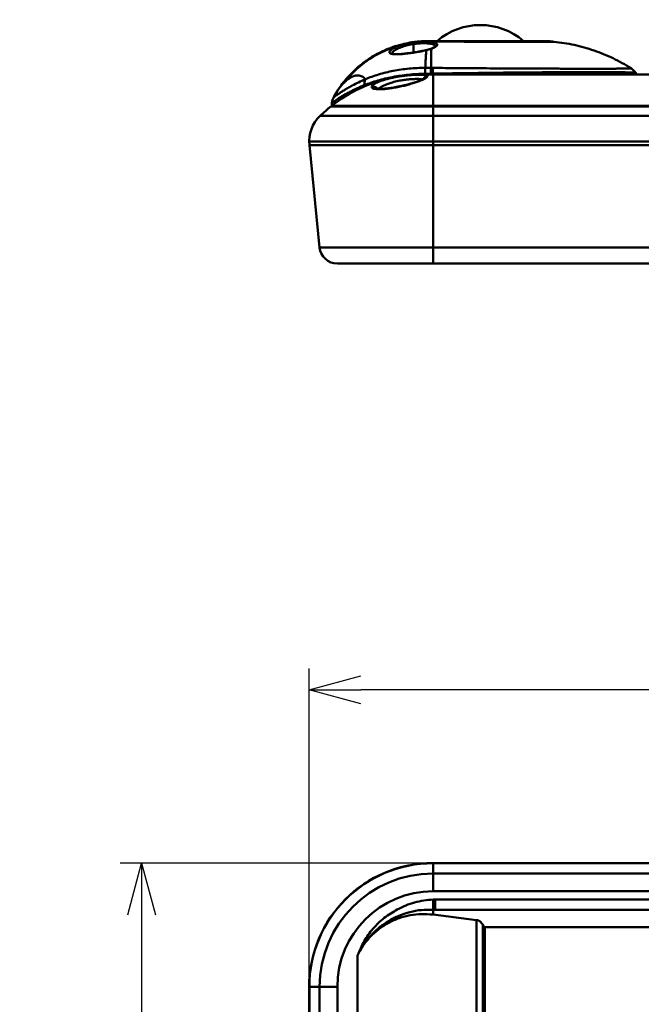
# Model space of a CAD drawing. Units: millimetres. Extents: x -217 to 247, y -149 to 162.
# Drawn here: x -142 to -72, y 52 to 162 of the extents above; entities that cross this region are included whole.
import ezdxf

# ---------------------------------------------------------------- set-up
doc = ezdxf.new("R2010")
doc.units = ezdxf.units.MM
doc.header["$LTSCALE"] = 0.200895
doc.layers.add('NoLayerName_001', color=7, linetype='Continuous')
doc.styles.get("Standard").update_dxf_attribs({"font": 'txt', "bigfont": 'extfont2'})
doc.dimstyles.get("Standard").update_dxf_attribs({"dimtxt": 2.5, "dimasz": 2.5, "dimexe": 1.25, "dimexo": 0.625, "dimtad": 1, "dimzin": 0, "dimdsep": 46, "dimtxsty": 'Standard', "dimcen": 2.5, "dimadec": 0, "dimazin": 0, "dimtfac": 0.75, "dimtmove": 0, "dimatfit": 3, "dimfxl": 1, "dimarcsym": 0})

# ---------------------------------------------------------------- blocks, each defined once
blk = doc.blocks.new('_OPEN30')
at = {"color": 0, "linetype": 'ByBlock', "lineweight": -2}
for p, q in [((-1, 0.267949), (0, 0)), ((0, 0), (-1, -0.267949)), ((0, 0), (-1, 0))]:
    blk.add_line(p, q, dxfattribs=at)
blk = doc.blocks.new('*D331')
at = {"layer": 'Defpoints', "color": 0}
for p in [(-109.69, 87.17), (-109.69, 53.86), (109.69, 53.86)]:
    blk.add_point(p, dxfattribs=at)
at = {"layer": 'NoLayerName_001', "color": 0, "linetype": 'Continuous', "lineweight": 25}
for p, q in [((-109.69, 54.48), (-109.69, 89.57)), ((109.69, 54.48), (109.69, 89.57)), ((103.89, 87.17), (-103.89, 87.17))]:
    blk.add_line(p, q, dxfattribs=at)
at = {"layer": 'NoLayerName_001', "color": 0, "lineweight": 25, "xscale": 5.8, "yscale": 5.8, "zscale": 5.8}
for p, rotation in [((-109.69, 87.17), 180), ((109.69, 87.17), 360)]:
    blk.add_blockref('_OPEN30', p, dxfattribs=dict(at, rotation=rotation))
at = {"layer": 'NoLayerName_001', "color": 0, "lineweight": 25, "insert": (0, 94.38), "char_height": 10, "attachment_point": 5}
blk.add_mtext('219.4', dxfattribs=at)
blk = doc.blocks.new('*D332')
at = {"layer": 'Defpoints', "color": 0}
for p in [(-95.8, 67.75), (-128.48, -67.83), (-95.8, -67.83)]:
    blk.add_point(p, dxfattribs=at)
at = {"layer": 'NoLayerName_001', "color": 0, "linetype": 'Continuous', "lineweight": 25}
for p, q in [((-96.43, 67.75), (-130.88, 67.75)), ((-128.48, 61.95), (-128.48, -62.03)), ((-96.43, -67.83), (-130.88, -67.83))]:
    blk.add_line(p, q, dxfattribs=at)
at = {"layer": 'NoLayerName_001', "color": 0, "lineweight": 25, "xscale": 5.8, "yscale": 5.8, "zscale": 5.8}
for p, rotation in [((-128.48, 67.75), 90), ((-128.48, -67.83), 270)]:
    blk.add_blockref('_OPEN30', p, dxfattribs=dict(at, rotation=rotation))
at = {"layer": 'NoLayerName_001', "color": 0, "lineweight": 25, "insert": (-135.58, -0.04), "char_height": 10, "attachment_point": 5, "rotation": 90}
blk.add_mtext('135.6', dxfattribs=at)
blk = doc.blocks.new('JZB_0011')
at = {"layer": 'NoLayerName_001', "color": 8, "linetype": 'Continuous', "lineweight": 50}
blk.add_line((11.34, 0), (11.34, 121.04), dxfattribs=at)
blk = doc.blocks.new('JZB_0012')
at = {"layer": 'NoLayerName_001', "color": 7, "linetype": 'Continuous', "lineweight": 50}
for p, q in [((7.69, 127.8), (7.67, 127.81)), ((7.68, 116.16), (7.68, 127.8)), ((7.68, 127.8), (7.69, 127.8))]:
    blk.add_line(p, q, dxfattribs=at)
blk = doc.blocks.new('JZB_0013')
at = {"layer": 'NoLayerName_001', "color": 8, "linetype": 'Continuous', "lineweight": 50}
for p, q in [((13.89, 135.58), (205.49, 135.58)), ((13.89, 135.56), (205.49, 135.56)), ((13.89, 135.56), (13.89, 132.42)), ((13.89, 134.41), (205.49, 134.41)), ((205.49, 132.42), (13.89, 132.42)), ((13.89, 131.49), (14.11, 131.49)), ((14.11, 131.49), (205.49, 131.49)), ((14.11, 130.34), (13.89, 130.34)), ((13.89, 130.34), (13.89, 129.8)), ((205.49, 130.34), (14.11, 130.34)), ((18.78, 129.19), (13.89, 129.8)), ((18.78, 6.39), (18.78, 129.19)), ((19.46, 128.69), (19.46, 6.89)), ((19.46, 128.69), (19.64, 128.38)), ((19.64, 128.38), (19.68, 128.29)), ((19.64, 7.2), (19.64, 128.38)), ((19.64, 128.38), (199.74, 128.38)), ((19.69, 128.29), (19.68, 128.29)), ((19.69, 105.2), (19.68, 128.29)), ((19.68, 128.29), (19.68, 128.29)), ((5.43, 125.22), (5.43, 10.36)), ((0, 13.89), (0, 121.69)), ((0, 121.69), (3.16, 121.69)), ((0.02, 121.69), (0.02, 13.89)), ((1.17, 13.89), (1.17, 121.69)), ((3.16, 121.69), (3.16, 13.89))]:
    blk.add_line(p, q, dxfattribs=at)
for radius in [13.89, 13.87, 12.72, 10.73]:
    blk.add_arc((13.89, 121.69), radius, 90, 180, dxfattribs=at)
for points, knots in [([(13.89, 131.49), (13.54, 131.45), (12.85, 131.39), (11.82, 131.16), (10.82, 130.85), (10.2, 130.53), (9.88, 130.38)], [0, 0, 0, 0, 1.046234, 2.093799, 3.140129, 4.18672, 4.18672, 4.18672, 4.18672]), ([(13.89, 131.49), (13.89, 131.29), (13.89, 130.91), (13.89, 130.53), (13.89, 130.34)], [0, 0, 0, 0, 0.599434, 1.147133, 1.147133, 1.147133, 1.147133]), ([(14.11, 130.34), (14.11, 130.53), (14.11, 130.91), (14.11, 131.29), (14.11, 131.49)], [0, 0, 0, 0, 0.547743, 1.14722, 1.14722, 1.14722, 1.14722]), ([(5.43, 125.22), (5.67, 125.75), (6.09, 126.84), (7.13, 128.25), (8.38, 129.49), (9.4, 130.06), (9.88, 130.38)], [0, 0, 0, 0, 1.741528, 3.484053, 5.22688, 6.970074, 6.970074, 6.970074, 6.970074]), ([(13.89, 130.34), (13.45, 130.33), (12.58, 130.36), (11.28, 130.11), (10.04, 129.69), (8.87, 129.09), (7.79, 128.33), (6.85, 127.42), (6.03, 126.39), (5.64, 125.6), (5.43, 125.22)], [0, 0, 0, 0, 1.310692, 2.620916, 3.930796, 5.240469, 6.55022, 7.859802, 9.169356, 10.47887, 10.47887, 10.47887, 10.47887]), ([(5.43, 125.22), (5.64, 125.59), (6.03, 126.36), (6.87, 127.35), (7.83, 128.21), (8.91, 128.9), (10.09, 129.43), (11.33, 129.75), (12.61, 129.91), (13.46, 129.82), (13.89, 129.8)], [0, 0, 0, 0, 1.285136, 2.569579, 3.853235, 5.136148, 6.418443, 7.700243, 8.981692, 10.263343, 10.263343, 10.263343, 10.263343]), ([(19.46, 128.69), (19.37, 128.79), (19.25, 128.98), (19, 129.14), (18.85, 129.17), (18.78, 129.19)], [0, 0, 0, 0, 0.4174531, 0.6396909, 0.8719406, 0.8719406, 0.8719406, 0.8719406])]:
    blk.add_open_spline(points, degree=3, knots=knots, dxfattribs=at)
blk = doc.blocks.new('ETC_0013')
at = {"layer": 'NoLayerName_001', "color": 7, "linetype": 'Continuous', "lineweight": 50}
blk.add_open_spline([(0.43, 0.26), (0.41, 0.26), (0.37, 0.26), (0.3, 0.24), (0.21, 0.21), (0.14, 0.17), (0.07, 0.11), (0.03, 0.05), (0.01, 0.01), (0, 0)], degree=3, knots=[0, 0, 0, 0, 0.048078, 0.1351636, 0.2221375, 0.3089607, 0.3956123, 0.482092, 0.5270012, 0.5270012, 0.5270012, 0.5270012], dxfattribs=at)
blk = doc.blocks.new('JZB_0002')
at = {"layer": 'NoLayerName_001', "color": 7, "linetype": 'Continuous', "lineweight": 50}
for p, q in [((39.04, 3.57), (10.16, 3.57)), ((11.37, 3.57), (11.37, 0)), ((3.21, 2.04), (3.21, 2.04)), ((0.01, 0), (0, 0.07)), ((11.37, 0.07), (0, 0.07)), ((11.37, 0.07), (38.85, 0.08))]:
    blk.add_line(p, q, dxfattribs=at)
for start, end in [(90, 96.1949), (102.4045, 127.99)]:
    blk.add_arc((10.16, -12.93), 16.5, start, end, dxfattribs=at)
for points, knots in [([(4.46, 2.18), (4.48, 2.14), (4.52, 2.03), (4.75, 1.97), (5.04, 1.92), (5.44, 1.92), (5.92, 1.94), (6.46, 2.01), (7.05, 2.1), (7.65, 2.22), (8.25, 2.35), (8.81, 2.5), (9.33, 2.67), (9.75, 2.81), (10.07, 2.93), (10.29, 3.04), (10.48, 3.14), (10.62, 3.23), (10.71, 3.32), (10.72, 3.36), (10.72, 3.38)], [0, 0, 0, 0, 0.129702, 0.332585, 0.635339, 1.03652, 1.525418, 2.080888, 2.680186, 3.300845, 3.919367, 4.514585, 5.061175, 5.553315, 5.840265, 6.079164, 6.278012, 6.503285, 6.577394, 6.629993, 6.629993, 6.629993, 6.629993]), ([(9.07, 3.52), (9.06, 3.52), (8.95, 3.52), (8.75, 3.5), (8.45, 3.48), (8.15, 3.44), (7.84, 3.4), (7.5, 3.35), (7.13, 3.28), (6.73, 3.2), (6.34, 3.11), (5.98, 3.01), (5.65, 2.91), (5.38, 2.81), (5.22, 2.74), (5.15, 2.72)], [0, 0, 0, 0, 0.026518, 0.312419, 0.611126, 0.917744, 1.228779, 1.542525, 1.959188, 2.367771, 2.763249, 3.138162, 3.486755, 3.805376, 4.013071, 4.013071, 4.013071, 4.013071]), ([(10.72, 3.38), (10.72, 3.39), (10.72, 3.43), (10.66, 3.46), (10.59, 3.49), (10.48, 3.51), (10.35, 3.53), (10.19, 3.54), (10, 3.54), (9.79, 3.55), (9.56, 3.54), (9.31, 3.54), (9.15, 3.53), (9.07, 3.52)], [0, 0, 0, 0, 0.045162, 0.104525, 0.182054, 0.285367, 0.418844, 0.580101, 0.766627, 0.977349, 1.2121, 1.468415, 1.713866, 1.713866, 1.713866, 1.713866]), ([(9.37, 3.57), (9.41, 3.57), (9.56, 3.57), (9.82, 3.57), (10.04, 3.57), (10.14, 3.57)], [0, 0, 0, 0, 0.1118144, 0.4529749, 0.7712488, 0.7712488, 0.7712488, 0.7712488]), ([(5.15, 2.72), (5.13, 2.71), (5.03, 2.66), (4.87, 2.59), (4.69, 2.48), (4.57, 2.38), (4.48, 2.28), (4.47, 2.21), (4.46, 2.18)], [0, 0, 0, 0, 0.0771089, 0.3236737, 0.5292132, 0.6925449, 0.8156237, 0.9074631, 0.9074631, 0.9074631, 0.9074631]), ([(4.46, 2.18), (4.5, 2.19), (4.58, 2.22), (4.7, 2.21), (4.81, 2.19), (4.91, 2.14), (5, 2.07), (5.04, 2.01), (5.06, 1.99)], [0, 0, 0, 0, 0.1243289, 0.2460601, 0.361589, 0.4684277, 0.5748294, 0.6785548, 0.6785548, 0.6785548, 0.6785548]), ([(10.3, 3.11), (10.29, 3.11), (10.25, 3.09), (10.19, 3.05), (10.1, 3.01), (9.99, 2.96), (9.85, 2.9), (9.68, 2.83), (9.48, 2.76), (9.25, 2.68), (9, 2.6), (8.75, 2.53), (8.53, 2.46), (8.34, 2.41), (8.16, 2.37), (7.96, 2.32), (7.69, 2.26), (7.35, 2.19), (6.99, 2.12), (6.66, 2.07), (6.37, 2.03), (6.11, 2), (5.89, 1.98), (5.7, 1.97), (5.53, 1.97), (5.38, 1.97), (5.26, 1.98), (5.16, 1.99), (5.1, 2), (5.08, 2), (5.07, 2)], [0, 0, 0, 0, 0.038936, 0.112309, 0.210339, 0.33341, 0.484927, 0.667092, 0.881558, 1.129316, 1.404108, 1.664825, 1.898488, 2.099926, 2.265793, 2.43671, 2.724286, 3.07798, 3.491364, 3.813984, 4.104525, 4.36147, 4.585257, 4.777291, 4.939577, 5.083451, 5.213264, 5.324865, 5.371935, 5.391828, 5.391828, 5.391828, 5.391828]), ([(5.26, 1.98), (5.28, 1.99), (5.36, 2.07), (5.56, 2.2), (5.86, 2.36), (6.23, 2.51), (6.6, 2.64), (6.96, 2.74), (7.28, 2.82), (7.59, 2.88), (7.87, 2.93), (8.12, 2.97), (8.37, 3), (8.61, 3.03), (8.84, 3.05), (9.07, 3.06), (9.27, 3.07), (9.47, 3.07), (9.64, 3.07), (9.79, 3.07), (9.92, 3.06), (10.03, 3.04), (10.09, 3.03), (10.12, 3.02)], [0, 0, 0, 0, 0.076299, 0.349764, 0.692239, 1.095788, 1.549543, 1.873476, 2.209174, 2.551462, 2.809143, 3.064895, 3.316161, 3.560374, 3.795031, 4.017739, 4.226273, 4.418565, 4.592722, 4.747044, 4.880137, 4.991078, 5.072733, 5.072733, 5.072733, 5.072733])]:
    blk.add_open_spline(points, degree=3, knots=knots, dxfattribs=at)
blk.add_blockref('ETC_0013', (10.29, 3.11), dxfattribs=at)
blk = doc.blocks.new('ETC_0016')
at = {"layer": 'NoLayerName_001', "color": 8, "linetype": 'Continuous', "lineweight": 50}
blk.add_open_spline([(0.09, 0), (0.07, 0), (0.04, 0), (0.01, 0), (0, 0)], degree=3, knots=[0, 0, 0, 0, 0.04414782, 0.08829565, 0.08829565, 0.08829565, 0.08829565], dxfattribs=at)
blk = doc.blocks.new('ETC_0017')
at = {"layer": 'NoLayerName_001', "color": 8, "linetype": 'Continuous', "lineweight": 50}
blk.add_open_spline([(0.17, 0), (0.13, 0.05), (0.08, 0.12), (0.02, 0.19), (0, 0.21)], degree=3, knots=[0, 0, 0, 0, 0.1817293, 0.2701104, 0.2701104, 0.2701104, 0.2701104], dxfattribs=at)
blk = doc.blocks.new('ETC_0018')
at = {"layer": 'NoLayerName_001', "color": 8, "linetype": 'Continuous', "lineweight": 50}
blk.add_open_spline([(0.03, 0), (0.02, 0), (0.01, 0.01), (0, 0.01), (0, 0.02)], degree=3, knots=[0, 0, 0, 0, 0.01524443, 0.03048887, 0.03048887, 0.03048887, 0.03048887], dxfattribs=at)
blk = doc.blocks.new('ETC_0019')
at = {"layer": 'NoLayerName_001', "color": 8, "linetype": 'Continuous', "lineweight": 50}
blk.add_open_spline([(0.04, 0), (0.04, 0.01), (0.02, 0.03), (0.01, 0.06), (0, 0.07)], degree=3, knots=[0, 0, 0, 0, 0.03993215, 0.0798643, 0.0798643, 0.0798643, 0.0798643], dxfattribs=at)
blk = doc.blocks.new('ETC_0020')
at = {"layer": 'NoLayerName_001', "color": 8, "linetype": 'Continuous', "lineweight": 50}
blk.add_open_spline([(0.09, 0), (0.08, 0), (0.05, 0), (0.02, 0), (0, 0)], degree=3, dxfattribs=at)
blk = doc.blocks.new('ETC_0021')
at = {"layer": 'NoLayerName_001', "color": 8, "linetype": 'Continuous', "lineweight": 50}
blk.add_open_spline([(0, 0), (0, 0), (0.01, 0), (0.01, 0), (0.01, 0)], degree=3, knots=[0, 0, 0, 0, 0.00657112, 0.01481376, 0.01481376, 0.01481376, 0.01481376], dxfattribs=at)
blk = doc.blocks.new('ETC_0022')
at = {"layer": 'NoLayerName_001', "color": 8, "linetype": 'Continuous', "lineweight": 50}
blk.add_open_spline([(1.16, 0.06), (0.96, 0.06), (0.58, 0.05), (0.19, 0.02), (0, 0)], degree=3, knots=[0, 0, 0, 0, 0.579389, 1.158779, 1.158779, 1.158779, 1.158779], dxfattribs=at)
blk = doc.blocks.new('ETC_0023')
at = {"layer": 'NoLayerName_001', "color": 8, "linetype": 'Continuous', "lineweight": 50}
blk.add_open_spline([(6.47, 4.89), (6.33, 4.84), (5.53, 4.58), (4.12, 3.94), (2.39, 2.75), (1.01, 1.41), (0.28, 0.43), (0, 0)], degree=3, knots=[0, 0, 0, 0, 0.431824, 2.523558, 4.615292, 6.707027, 8.260041, 8.260041, 8.260041, 8.260041], dxfattribs=at)
blk = doc.blocks.new('ETC_0024')
at = {"layer": 'NoLayerName_001', "color": 8, "linetype": 'Continuous', "lineweight": 50}
blk.add_open_spline([(0, 0), (0, 0), (0, 0), (0.01, 0), (0.01, 0)], degree=3, knots=[0, 0, 0, 0, 0.002623696, 0.009802709, 0.009802709, 0.009802709, 0.009802709], dxfattribs=at)
blk = doc.blocks.new('ETC_0025')
at = {"layer": 'NoLayerName_001', "color": 8, "linetype": 'Continuous', "lineweight": 50}
blk.add_open_spline([(0.07, 0), (0.06, 0), (0.04, 0), (0.01, 0), (0, 0)], degree=3, knots=[0, 0, 0, 0, 0.03608838, 0.07259746, 0.07259746, 0.07259746, 0.07259746], dxfattribs=at)
blk = doc.blocks.new('ETC_0026')
at = {"layer": 'NoLayerName_001', "color": 8, "linetype": 'Continuous', "lineweight": 50}
blk.add_open_spline([(0.06, 0.06), (0.05, 0.06), (0.02, 0.04), (0.01, 0.02), (0, 0)], degree=3, knots=[0, 0, 0, 0, 0.03441028, 0.08730587, 0.08730587, 0.08730587, 0.08730587], dxfattribs=at)
blk = doc.blocks.new('ETC_0027')
at = {"layer": 'NoLayerName_001', "color": 8, "linetype": 'Continuous', "lineweight": 50}
blk.add_open_spline([(0.07, 0), (0.06, 0), (0.03, 0), (0.01, 0), (0, 0)], degree=3, knots=[0, 0, 0, 0, 0.03284638, 0.0660761, 0.0660761, 0.0660761, 0.0660761], dxfattribs=at)
blk = doc.blocks.new('ETC_0028')
at = {"layer": 'NoLayerName_001', "color": 8, "linetype": 'Continuous', "lineweight": 50}
blk.add_open_spline([(6.27, 4.19), (5.84, 4.07), (4.76, 3.71), (3.12, 2.88), (1.44, 1.62), (0.46, 0.58), (0.01, 0.02), (0, 0)], degree=3, knots=[0, 0, 0, 0, 1.317702, 3.408752, 5.498653, 7.587008, 7.657347, 7.657347, 7.657347, 7.657347], dxfattribs=at)
blk = doc.blocks.new('ETC_0029')
at = {"layer": 'NoLayerName_001', "color": 8, "linetype": 'Continuous', "lineweight": 50}
blk.add_open_spline([(0, 0), (0.01, 0), (0.05, 0), (0.08, 0), (0.1, 0)], degree=3, knots=[0, 0, 0, 0, 0.0412409, 0.09804405, 0.09804405, 0.09804405, 0.09804405], dxfattribs=at)
blk = doc.blocks.new('JZB_0003')
at = {"layer": 'NoLayerName_001', "color": 8, "linetype": 'Continuous', "lineweight": 50}
for p, q in [((9.15, 6.92), (9.15, 5.97)), ((10.66, 7.19), (10.74, 7.19)), ((11.2, 7.19), (10.74, 7.19)), ((10.74, 7.18), (10.74, 7.19)), ((10.75, 7.25), (10.8, 7.25)), ((10.8, 7.25), (10.78, 7.25)), ((11.21, 7.25), (10.8, 7.25)), ((11.2, 7.19), (11.2, 7.14)), ((23.83, 7.25), (23.68, 7.25)), ((23.82, 7.25), (23.68, 7.25)), ((9.12, 5.96), (9.12, 5.96)), ((9.12, 5.96), (9.13, 5.95)), ((9.12, 5.96), (9.12, 5.96)), ((10.17, 3.5), (10.65, 3.5)), ((10.44, 3.59), (11.11, 3.6)), ((11.12, 4.24), (10.49, 4.24)), ((10.75, 3.5), (11.22, 3.5)), ((11.12, 4.24), (11.21, 4.24)), ((11.2, 3.6), (11.33, 3.6)), ((11.22, 3.5), (11.2, 3.6)), ((11.21, 4.24), (11.33, 4.24)), ((11.39, 3.5), (11.22, 3.5)), ((11.33, 3.6), (11.39, 3.5)), ((33.55, 4.2), (33.55, 4.2)), ((33.55, 4.2), (33.55, 4.2)), ((34.01, 3.75), (34, 3.76)), ((34.01, 3.75), (34, 3.76)), ((34.05, 3.68), (34.01, 3.75)), ((34.05, 3.68), (34.05, 3.68)), ((34.05, 3.68), (34.05, 3.68)), ((34.15, 3.5), (34.05, 3.68)), ((34.05, 3.68), (34.05, 3.68)), ((0.59, 1.61), (0.21, 0.97)), ((0.22, 0.98), (0.73, 1.81)), ((0.59, 1.61), (0.59, 1.6)), ((0.02, 0.3), (0, 0)), ((0, 0), (0, 0)), ((0.22, 0.98), (0.22, 0.98))]:
    blk.add_line(p, q, dxfattribs=at)
for centre, radius, start, end in [((10.77, -4.75), 12, 89.9976, 91.0101), ((23.68, -4.75), 12, 89.0777, 90.0002), ((32.75, 2.93), 1.5, 30, 35.6071), ((17.55, -8.99), 19.99, 148.0285, 150.1248), ((10.77, -4.75), 12, 147.8147, 148.0288)]:
    blk.add_arc(centre, radius, start, end, dxfattribs=at)
for points, knots in [([(1.33, 2.56), (1.53, 2.8), (1.9, 3.28), (2.54, 3.93), (3.22, 4.54), (3.95, 5.09), (4.72, 5.59), (5.52, 6.02), (6.35, 6.4), (7.21, 6.7), (8.09, 6.95), (8.99, 7.12), (9.87, 7.23), (10.46, 7.23), (10.75, 7.25)], [0, 0, 0, 0, 0.913734, 1.826849, 2.739557, 3.651909, 4.5639, 5.475567, 6.386945, 7.298072, 8.208991, 9.119757, 10.03042, 10.88909, 10.88909, 10.88909, 10.88909]), ([(7.6, 6.75), (7.53, 6.72), (7.39, 6.67), (7.19, 6.59), (6.99, 6.49), (6.8, 6.39), (6.63, 6.26), (6.51, 6.15), (6.45, 6.04), (6.48, 5.92), (6.58, 5.85), (6.74, 5.8), (6.96, 5.77), (7.23, 5.77), (7.55, 5.77), (7.9, 5.8), (8.29, 5.84), (8.71, 5.89), (8.98, 5.93), (9.13, 5.95)], [0, 0, 0, 0, 0.234956, 0.446999, 0.638766, 0.895225, 1.108272, 1.267969, 1.382607, 1.475255, 1.58806, 1.749187, 1.966516, 2.239048, 2.561084, 2.92457, 3.320024, 3.737439, 4.165688, 4.165688, 4.165688, 4.165688]), ([(8.16, 6.92), (8.09, 6.9), (7.9, 6.85), (7.71, 6.79), (7.6, 6.75)], [0, 0, 0, 0, 0.2236531, 0.5858272, 0.5858272, 0.5858272, 0.5858272]), ([(7.77, 6.57), (7.76, 6.58), (7.75, 6.61), (7.73, 6.66), (7.7, 6.71), (7.66, 6.74), (7.63, 6.75), (7.61, 6.75), (7.6, 6.75)], [0, 0, 0, 0, 0.0467742, 0.0902962, 0.1609862, 0.213056, 0.238264, 0.2629299, 0.2629299, 0.2629299, 0.2629299]), ([(7.77, 6.57), (7.87, 6.6), (8.09, 6.68), (8.42, 6.78), (8.78, 6.86), (9.03, 6.9), (9.15, 6.92)], [0, 0, 0, 0, 0.330991, 0.68486, 1.055148, 1.434286, 1.434286, 1.434286, 1.434286]), ([(9.13, 7.11), (8.99, 7.09), (8.72, 7.05), (8.4, 6.98), (8.21, 6.93), (8.16, 6.92)], [0, 0, 0, 0, 0.4154151, 0.8209467, 0.9848615, 0.9848615, 0.9848615, 0.9848615]), ([(10.68, 7.25), (10.67, 7.25), (10.66, 7.25), (10.63, 7.25), (10.59, 7.24), (10.55, 7.24), (10.49, 7.24), (10.44, 7.24), (10.35, 7.24), (10.22, 7.23), (10.03, 7.22), (9.76, 7.2), (9.4, 7.17), (9.08, 7.13), (8.89, 7.1), (8.84, 7.09)], [0, 0, 0, 0, 0.017534, 0.045265, 0.083132, 0.131182, 0.189522, 0.240096, 0.297241, 0.442965, 0.632419, 0.866092, 1.270156, 1.704281, 1.850987, 1.850987, 1.850987, 1.850987]), ([(10.66, 7.19), (10.65, 7.19), (10.62, 7.19), (10.56, 7.19), (10.46, 7.2), (10.31, 7.2), (10.12, 7.2), (9.86, 7.18), (9.53, 7.16), (9.26, 7.12), (9.13, 7.11)], [0, 0, 0, 0, 0.048153, 0.091264, 0.170836, 0.352316, 0.540049, 0.733751, 1.133569, 1.542401, 1.542401, 1.542401, 1.542401]), ([(9.15, 6.92), (9.15, 6.93), (9.15, 6.96), (9.14, 7), (9.14, 7.05), (9.13, 7.08), (9.13, 7.1), (9.13, 7.11)], [0, 0, 0, 0, 0.0411584, 0.0787077, 0.1354435, 0.1729764, 0.1921387, 0.1921387, 0.1921387, 0.1921387]), ([(9.15, 6.92), (9.28, 6.94), (9.52, 6.97), (9.88, 7), (10.22, 7.01), (10.45, 7), (10.55, 7)], [0, 0, 0, 0, 0.371542, 0.735114, 1.082052, 1.404241, 1.404241, 1.404241, 1.404241]), ([(10.55, 7), (10.56, 7.02), (10.56, 7.07), (10.59, 7.13), (10.62, 7.17), (10.65, 7.18), (10.66, 7.19)], [0, 0, 0, 0, 0.0677097, 0.13395, 0.1895223, 0.2319408, 0.2319408, 0.2319408, 0.2319408]), ([(10.62, 7), (10.63, 7.02), (10.63, 7.06), (10.66, 7.12), (10.69, 7.17), (10.72, 7.18), (10.74, 7.18)], [0, 0, 0, 0, 0.0704366, 0.1351058, 0.1901883, 0.2358157, 0.2358157, 0.2358157, 0.2358157]), ([(10.62, 7), (10.69, 6.99), (10.84, 6.98), (10.98, 6.96), (11.04, 6.95)], [0, 0, 0, 0, 0.2247557, 0.4263624, 0.4263624, 0.4263624, 0.4263624]), ([(11.2, 7.14), (11.12, 7.15), (10.97, 7.17), (10.82, 7.18), (10.74, 7.18)], [0, 0, 0, 0, 0.218059, 0.4614988, 0.4614988, 0.4614988, 0.4614988]), ([(11.04, 6.95), (11.05, 6.97), (11.06, 7.02), (11.09, 7.08), (11.14, 7.12), (11.18, 7.13), (11.2, 7.14)], [0, 0, 0, 0, 0.0690483, 0.1396925, 0.2043556, 0.2594663, 0.2594663, 0.2594663, 0.2594663]), ([(11.04, 6.95), (11.13, 6.93), (11.28, 6.91), (11.46, 6.85), (11.6, 6.77), (11.61, 6.69), (11.62, 6.66)], [0, 0, 0, 0, 0.2571965, 0.4514638, 0.5865834, 0.6835474, 0.6835474, 0.6835474, 0.6835474]), ([(11.62, 6.66), (11.61, 6.66), (11.6, 6.64), (11.56, 6.61), (11.49, 6.57), (11.4, 6.52), (11.26, 6.45), (11.16, 6.42), (11.1, 6.39)], [0, 0, 0, 0, 0.0188725, 0.0729335, 0.1461699, 0.253673, 0.4002058, 0.5925786, 0.5925786, 0.5925786, 0.5925786]), ([(11.16, 6.4), (11.25, 6.43), (11.42, 6.49), (11.63, 6.61), (11.76, 6.71), (11.84, 6.83), (11.78, 6.96), (11.65, 7.03), (11.45, 7.1), (11.29, 7.12), (11.2, 7.14)], [0, 0, 0, 0, 0.297482, 0.53213, 0.702561, 0.818411, 0.91967, 1.06276, 1.271498, 1.549073, 1.549073, 1.549073, 1.549073]), ([(11.2, 7.19), (11.2, 7.2), (11.2, 7.22), (11.2, 7.24), (11.21, 7.25)], [0, 0, 0, 0, 0.04190981, 0.05608173, 0.05608173, 0.05608173, 0.05608173]), ([(24.9, 7.18), (24.89, 7.18), (24.85, 7.18), (24.75, 7.18), (24.57, 7.18), (24.31, 7.18), (23.99, 7.18), (23.62, 7.18), (23.2, 7.18), (22.72, 7.18), (22.19, 7.18), (21.6, 7.18), (20.96, 7.18), (20.28, 7.18), (19.56, 7.18), (18.8, 7.18), (18.01, 7.18), (17.2, 7.18), (16.32, 7.18), (15.36, 7.18), (14.33, 7.19), (13.29, 7.19), (12.25, 7.19), (11.55, 7.19), (11.2, 7.19)], [0, 0, 0, 0, 0.024249, 0.12296, 0.300373, 0.560299, 0.906024, 1.261217, 1.677602, 2.15439, 2.689568, 3.279639, 3.919996, 4.605575, 5.330737, 6.089598, 6.877186, 7.688144, 8.517682, 9.532172, 10.562105, 11.602922, 12.649494, 13.696882, 13.696882, 13.696882, 13.696882]), ([(23.68, 7.25), (23.67, 7.25), (23.62, 7.25), (23.52, 7.25), (23.35, 7.25), (23.1, 7.25), (22.81, 7.25), (22.46, 7.25), (22.08, 7.25), (21.65, 7.25), (21.16, 7.25), (20.63, 7.25), (20.05, 7.25), (19.43, 7.25), (18.78, 7.25), (18.09, 7.25), (17.38, 7.25), (16.64, 7.25), (15.76, 7.25), (14.72, 7.25), (13.55, 7.25), (12.38, 7.25), (11.59, 7.25), (11.21, 7.25)], [0, 0, 0, 0, 0.036124, 0.137487, 0.308021, 0.551657, 0.872324, 1.200606, 1.583511, 2.019316, 2.505554, 3.039174, 3.617115, 4.236049, 4.891691, 5.579536, 6.295076, 7.033808, 7.791225, 8.952528, 10.130528, 11.310017, 12.47579, 12.47579, 12.47579, 12.47579]), ([(24.9, 7.18), (24.7, 7.2), (24.29, 7.24), (23.89, 7.24), (23.68, 7.25)], [0, 0, 0, 0, 0.609198, 1.218394, 1.218394, 1.218394, 1.218394]), ([(24.9, 7.18), (24.7, 7.2), (24.34, 7.24), (23.98, 7.24), (23.82, 7.25)], [0, 0, 0, 0, 0.609112, 1.075839, 1.075839, 1.075839, 1.075839]), ([(33.55, 4.2), (33.22, 4.4), (32.56, 4.8), (31.53, 5.33), (30.48, 5.8), (29.4, 6.2), (28.3, 6.55), (27.18, 6.83), (26.04, 7.05), (25.28, 7.13), (24.9, 7.18)], [0, 0, 0, 0, 1.154025, 2.308059, 3.462082, 4.616076, 5.770062, 6.924077, 8.078111, 9.23214, 9.23214, 9.23214, 9.23214]), ([(9.12, 5.96), (9.01, 5.95), (8.8, 5.91), (8.49, 5.88), (8.18, 5.84), (7.87, 5.81), (7.59, 5.79), (7.37, 5.79), (7.2, 5.79), (7.08, 5.79), (6.98, 5.8), (6.9, 5.81), (6.83, 5.83), (6.77, 5.84), (6.74, 5.86), (6.73, 5.86)], [0, 0, 0, 0, 0.338364, 0.64842, 0.926777, 1.283009, 1.567906, 1.7877, 1.950942, 2.066634, 2.150402, 2.241421, 2.311433, 2.36774, 2.416936, 2.416936, 2.416936, 2.416936]), ([(6.74, 5.86), (6.75, 5.89), (6.77, 5.98), (6.89, 6.09), (7.04, 6.21), (7.24, 6.33), (7.49, 6.46), (7.67, 6.53), (7.77, 6.57)], [0, 0, 0, 0, 0.11269, 0.264419, 0.459571, 0.697082, 0.973893, 1.285864, 1.285864, 1.285864, 1.285864]), ([(10.55, 6.24), (10.44, 6.21), (10.21, 6.16), (9.86, 6.09), (9.5, 6.02), (9.25, 5.98), (9.12, 5.96)], [0, 0, 0, 0, 0.337826, 0.696929, 1.070317, 1.450666, 1.450666, 1.450666, 1.450666]), ([(9.13, 5.95), (9.25, 5.97), (9.51, 6.01), (9.89, 6.08), (10.25, 6.15), (10.48, 6.2), (10.59, 6.23)], [0, 0, 0, 0, 0.391812, 0.776229, 1.145743, 1.493201, 1.493201, 1.493201, 1.493201]), ([(10.49, 4.24), (10.5, 4.44), (10.51, 4.81), (10.53, 5.34), (10.56, 5.8), (10.58, 6.09), (10.59, 6.23)], [0, 0, 0, 0, 0.582321, 1.1116, 1.580242, 1.988647, 1.988647, 1.988647, 1.988647]), ([(11.1, 6.39), (11.01, 6.37), (10.83, 6.3), (10.64, 6.26), (10.55, 6.23)], [0, 0, 0, 0, 0.271282, 0.5743607, 0.5743607, 0.5743607, 0.5743607]), ([(10.55, 6.23), (10.55, 6.24), (10.57, 6.24), (10.58, 6.23), (10.59, 6.23)], [0, 0, 0, 0, 0.01611395, 0.04475167, 0.04475167, 0.04475167, 0.04475167]), ([(10.59, 6.23), (10.69, 6.26), (10.89, 6.3), (11.07, 6.37), (11.16, 6.4)], [0, 0, 0, 0, 0.3136796, 0.5945018, 0.5945018, 0.5945018, 0.5945018]), ([(11.16, 6.4), (11.15, 6.4), (11.13, 6.4), (11.11, 6.4), (11.1, 6.39)], [0, 0, 0, 0, 0.03658811, 0.06580435, 0.06580435, 0.06580435, 0.06580435]), ([(11.16, 6.4), (11.16, 6.26), (11.15, 5.95), (11.14, 5.45), (11.13, 4.87), (11.12, 4.46), (11.12, 4.24)], [0, 0, 0, 0, 0.422985, 0.924917, 1.503421, 2.156107, 2.156107, 2.156107, 2.156107]), ([(1.33, 2.56), (1.41, 2.63), (1.55, 2.77), (1.77, 2.95), (2.01, 3.11), (2.24, 3.24), (2.47, 3.34), (2.7, 3.4), (2.94, 3.4), (3.17, 3.36), (3.4, 3.3), (3.6, 3.15), (3.71, 3.03), (3.77, 2.98)], [0, 0, 0, 0, 0.297356, 0.587207, 0.868837, 1.142154, 1.40021, 1.62188, 1.855661, 2.088819, 2.328041, 2.566096, 2.819834, 2.819834, 2.819834, 2.819834]), ([(3.66, 2.31), (3.9, 2.4), (4.39, 2.59), (5.16, 2.83), (5.97, 3.05), (6.81, 3.23), (7.69, 3.38), (8.59, 3.49), (9.51, 3.57), (10.13, 3.58), (10.44, 3.59)], [0, 0, 0, 0, 0.768825, 1.575271, 2.41481, 3.282739, 4.174288, 5.08461, 6.008861, 6.942335, 6.942335, 6.942335, 6.942335]), ([(10.49, 4.24), (10.19, 4.24), (9.57, 4.24), (8.66, 4.17), (7.77, 4.07), (6.9, 3.92), (6.06, 3.74), (5.26, 3.51), (4.5, 3.27), (4.01, 3.07), (3.77, 2.98)], [0, 0, 0, 0, 0.923128, 1.837429, 2.737768, 3.619813, 4.479431, 5.312443, 6.114588, 6.881373, 6.881373, 6.881373, 6.881373]), ([(10.49, 4.24), (10.49, 4.2), (10.48, 4.11), (10.46, 3.95), (10.45, 3.78), (10.45, 3.66), (10.44, 3.59)], [0, 0, 0, 0, 0.1296874, 0.2851268, 0.4617708, 0.6536908, 0.6536908, 0.6536908, 0.6536908]), ([(11.11, 3.6), (11.11, 3.66), (11.11, 3.78), (11.11, 3.95), (11.11, 4.11), (11.12, 4.2), (11.12, 4.24)], [0, 0, 0, 0, 0.1881095, 0.3609917, 0.5129832, 0.6397225, 0.6397225, 0.6397225, 0.6397225]), ([(11.2, 4.24), (11.2, 4.2), (11.2, 4.1), (11.2, 3.95), (11.2, 3.78), (11.2, 3.66), (11.2, 3.6)], [0, 0, 0, 0, 0.1271961, 0.2780473, 0.4494355, 0.6378188, 0.6378188, 0.6378188, 0.6378188]), ([(33.55, 4.2), (33.54, 4.2), (33.48, 4.18), (33.35, 4.18), (33.13, 4.17), (32.82, 4.17), (32.42, 4.16), (31.98, 4.16), (31.51, 4.15), (31.02, 4.15), (30.49, 4.15), (29.9, 4.15), (29.26, 4.15), (28.58, 4.15), (27.86, 4.15), (27.09, 4.15), (26.28, 4.15), (25.43, 4.16), (24.56, 4.16), (23.54, 4.16), (22.38, 4.17), (21.09, 4.17), (19.75, 4.18), (18.39, 4.19), (17, 4.2), (15.6, 4.21), (14.18, 4.22), (12.76, 4.23), (11.81, 4.24), (11.33, 4.24)], [0, 0, 0, 0, 0.042377, 0.17068, 0.387981, 0.696682, 1.098402, 1.593791, 2.02669, 2.511701, 3.048035, 3.634777, 4.270285, 4.952651, 5.679785, 6.449221, 7.258405, 8.104495, 8.984519, 9.895505, 11.153167, 12.453398, 13.789286, 15.154319, 16.542266, 17.947578, 19.365117, 20.790071, 22.218161, 22.218161, 22.218161, 22.218161]), ([(11.33, 4.24), (11.33, 4.2), (11.33, 4.1), (11.33, 3.95), (11.33, 3.78), (11.33, 3.66), (11.33, 3.6)], [0, 0, 0, 0, 0.1264756, 0.2780605, 0.4503991, 0.6378556, 0.6378556, 0.6378556, 0.6378556]), ([(11.33, 3.6), (11.81, 3.61), (12.79, 3.62), (14.24, 3.65), (15.69, 3.67), (17.12, 3.68), (18.53, 3.7), (19.92, 3.72), (21.27, 3.73), (22.59, 3.74), (23.77, 3.75), (24.8, 3.76), (25.69, 3.77), (26.55, 3.77), (27.37, 3.78), (28.15, 3.78), (28.89, 3.78), (29.58, 3.78), (30.23, 3.78), (30.83, 3.78), (31.38, 3.77), (31.88, 3.77), (32.36, 3.76), (32.83, 3.75), (33.25, 3.74), (33.58, 3.73), (33.81, 3.72), (33.96, 3.71), (34.03, 3.69), (34.05, 3.68)], [0, 0, 0, 0, 1.461229, 2.917871, 4.365439, 5.79911, 7.213572, 8.603146, 9.961754, 11.282966, 12.560064, 13.484783, 14.377943, 15.236697, 16.058238, 16.839906, 17.579224, 18.273929, 18.922007, 19.521652, 20.071351, 20.570082, 21.017078, 21.531709, 21.952958, 22.281268, 22.517893, 22.664915, 22.725952, 22.725952, 22.725952, 22.725952]), ([(33.55, 4.2), (33.64, 4.12), (33.85, 3.99), (33.97, 3.78), (34.05, 3.68)], [0, 0, 0, 0, 0.3618469, 0.7236924, 0.7236924, 0.7236924, 0.7236924]), ([(0.02, 0.3), (0.02, 0.31), (0.06, 0.34), (0.14, 0.4), (0.27, 0.5), (0.46, 0.63), (0.7, 0.79), (0.98, 0.97), (1.32, 1.18), (1.71, 1.4), (2.14, 1.62), (2.61, 1.86), (3.12, 2.09), (3.48, 2.24), (3.66, 2.31)], [0, 0, 0, 0, 0.038981, 0.141295, 0.307079, 0.534995, 0.822449, 1.165845, 1.561157, 2.004463, 2.491816, 3.01894, 3.58196, 4.177452, 4.177452, 4.177452, 4.177452]), ([(3.77, 2.98), (3.51, 2.86), (3.01, 2.64), (2.38, 2.32), (1.88, 2.04), (1.51, 1.82), (1.18, 1.62), (0.9, 1.44), (0.67, 1.28), (0.48, 1.15), (0.35, 1.06), (0.27, 1), (0.23, 0.98), (0.22, 0.98)], [0, 0, 0, 0, 0.861348, 1.648714, 2.126072, 2.560678, 2.94851, 3.285468, 3.567395, 3.790224, 3.951594, 4.050302, 4.086696, 4.086696, 4.086696, 4.086696]), ([(1.33, 2.56), (1.22, 2.44), (1, 2.2), (0.83, 1.94), (0.73, 1.81)], [0, 0, 0, 0, 0.498383, 0.9588619, 0.9588619, 0.9588619, 0.9588619]), ([(3.77, 2.98), (3.76, 2.93), (3.71, 2.83), (3.68, 2.67), (3.65, 2.5), (3.66, 2.38), (3.66, 2.31)], [0, 0, 0, 0, 0.1517486, 0.3167378, 0.4934006, 0.6789583, 0.6789583, 0.6789583, 0.6789583]), ([(0.73, 1.81), (0.72, 1.79), (0.69, 1.74), (0.64, 1.68), (0.61, 1.63), (0.59, 1.61), (0.59, 1.6)], [0, 0, 0, 0, 0.0858035, 0.1727682, 0.2377758, 0.2551723, 0.2551723, 0.2551723, 0.2551723]), ([(0.22, 0.98), (0.17, 0.87), (0.05, 0.66), (0.04, 0.42), (0.02, 0.3)], [0, 0, 0, 0, 0.3566633, 0.7149894, 0.7149894, 0.7149894, 0.7149894])]:
    blk.add_open_spline(points, degree=3, knots=knots, dxfattribs=at)
for name, p in [('ETC_0023', (0.73, 1.81)), ('ETC_0028', (1.33, 2.56)), ('ETC_0022', (9.53, 7.18)), ('ETC_0027', (10.55, 7)), ('ETC_0025', (10.66, 7.18)), ('ETC_0020', (10.69, 7.25)), ('ETC_0016', (10.71, 7.25)), ('ETC_0026', (10.74, 7.19)), ('ETC_0024', (10.78, 7.25)), ('ETC_0021', (10.79, 7.25)), ('ETC_0029', (11.11, 3.6)), ('ETC_0018', (33.55, 4.18)), ('ETC_0017', (33.84, 3.75)), ('ETC_0019', (34.01, 3.68))]:
    blk.add_blockref(name, p, dxfattribs=at)
blk = doc.blocks.new('JZB_0004')
at = {"layer": 'NoLayerName_001', "color": 250, "linetype": 'Continuous', "lineweight": 50}
blk.add_arc((4.85, -5.63), 7.43, 49.2768, 130.7232, dxfattribs=at)
blk = doc.blocks.new('ETC_0030')
at = {"layer": 'NoLayerName_001', "color": 8, "linetype": 'Continuous', "lineweight": 50}
blk.add_open_spline([(0, 0), (0, 0.26), (0, 0.62), (0, 0.97), (0, 1.07)], degree=3, knots=[0, 0, 0, 0, 0.778722, 1.068695, 1.068695, 1.068695, 1.068695], dxfattribs=at)
blk = doc.blocks.new('JZB_0008')
at = {"layer": 'NoLayerName_001', "color": 8, "linetype": 'Continuous', "lineweight": 50}
for p, q in [((218.16, 16.56), (1.22, 16.56)), ((2.53, 17.63), (2.44, 17.63)), ((13.89, 17.63), (205.43, 17.63)), ((13.89, 0), (13.89, 16.56)), ((219.38, 13.69), (0, 13.69)), ((1.17, 1.8), (0.02, 13.29)), ((219.36, 13.29), (0.02, 13.29)), ((218.21, 1.8), (1.17, 1.8)), ((216.22, 0), (3.16, 0))]:
    blk.add_line(p, q, dxfattribs=at)
for centre, radius, start, end in [((4, 13.69), 4, 134.0405, 185.7), ((12.69, 4.7), 16.5, 128.4069, 134.0405), ((3.16, 2), 2, 185.7, 270)]:
    blk.add_arc(centre, radius, start, end, dxfattribs=at)
blk.add_open_spline([(13.89, 17.63), (13.62, 17.63), (13.06, 17.63), (12.23, 17.63), (11.38, 17.63), (10.53, 17.63), (9.73, 17.63), (8.98, 17.63), (8.3, 17.63), (7.63, 17.63), (6.99, 17.63), (6.38, 17.63), (5.81, 17.63), (5.27, 17.63), (4.77, 17.63), (4.32, 17.63), (3.92, 17.63), (3.56, 17.63), (3.24, 17.63), (2.97, 17.63), (2.74, 17.63), (2.58, 17.63), (2.49, 17.63), (2.45, 17.63), (2.44, 17.63)], degree=3, knots=[0, 0, 0, 0, 0.820652, 1.659407, 2.509759, 3.364308, 4.214888, 4.914378, 5.5998, 6.265858, 6.907331, 7.5192, 8.096772, 8.635802, 9.132592, 9.584074, 9.987878, 10.342358, 10.646606, 10.94518, 11.172137, 11.329692, 11.421125, 11.450571, 11.450571, 11.450571, 11.450571], dxfattribs=at)
blk.add_blockref('ETC_0030', (13.89, 16.56), dxfattribs=at)

msp = doc.modelspace()

# ---------------------------------------------------------------- block references
at = {"layer": 'NoLayerName_001'}
for name, p in [('JZB_0004', (-95.35, 159.91)), ('JZB_0002', (-107.15, 152.59)), ('JZB_0003', (-107.15, 152.66)), ('JZB_0008', (-109.69, 134.96)), ('JZB_0013', (-109.69, -67.83)), ('JZB_0011', (-101.34, -60.54)), ('JZB_0012', (-97.69, -67.34))]:
    msp.add_blockref(name, p, dxfattribs=at)

# ---------------------------------------------------------------- dimensions: what is measured, and where the dimension line sits
at = {"layer": 'NoLayerName_001', "color": 7, "linetype": 'Continuous', "lineweight": 25}
for base, p1, p2, angle, picture, middle in [((-109.69, 87.17), (109.69, 53.86), (-109.69, 53.86), 180, '*D331', (0, 87.17)), ((-128.48, -67.83), (-95.8, 67.75), (-95.8, -67.83), 270, '*D332', (-128.48, -0.04))]:
    dim = msp.add_linear_dim(base=base, p1=p1, p2=p2, angle=angle, dimstyle='Standard', override={"dimtxt": 10, "dimasz": 5.8, "dimexe": 2.4, "dimgap": 2, "dimdec": 1, "dimzin": 8, "dimblk": 'OPEN30', "dimclrd": 0, "dimclre": 0, "dimclrt": 0, "dimtp": 0, "dimtm": 0, "dimlwd": 25, "dimlwe": 25}, dxfattribs=at)
    dim.commit()
    dim.dimension.update_dxf_attribs({"geometry": picture, "text_midpoint": middle, "dimtype": 160})

doc.saveas('drawing.dxf')
